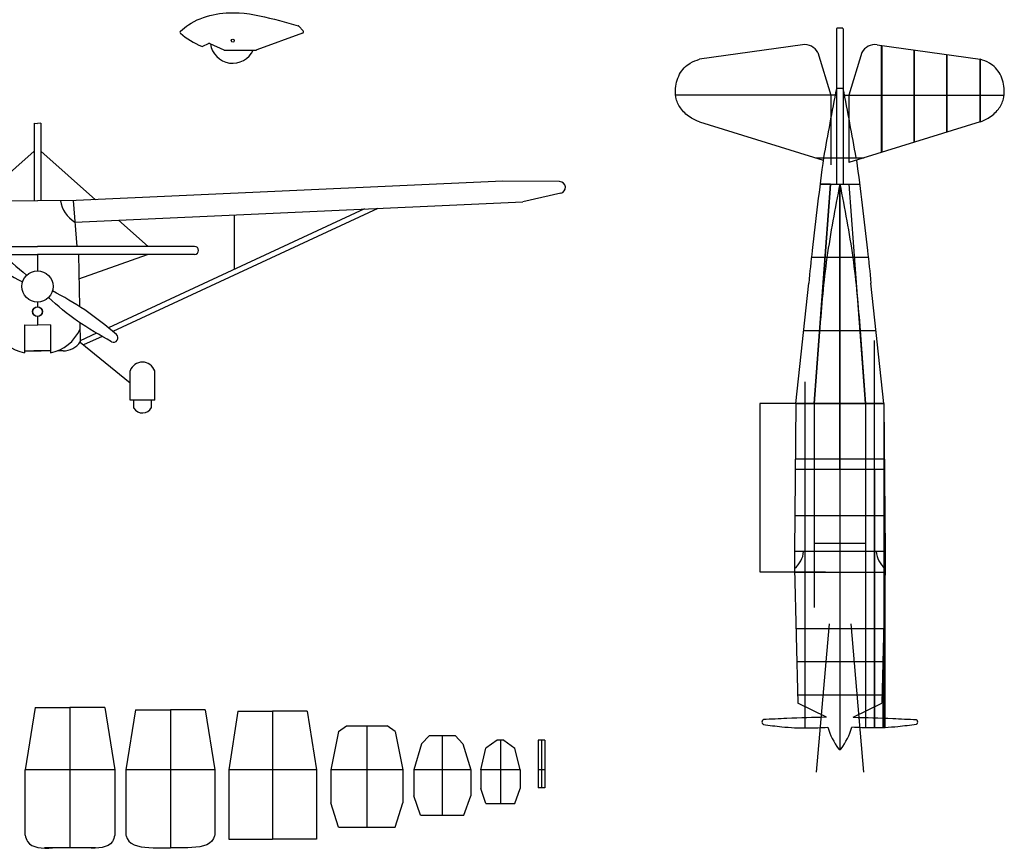
# Model space of a CAD drawing. Units: millimetres. Extents: x 509 to 9951, y -3027 to 2012.
# Drawn here: x 4206 to 7131, y -2266 to 198 of the extents above; entities that cross this region are included whole.
import ezdxf

# ---------------------------------------------------------------- set-up
doc = ezdxf.new("R2010")
doc.units = ezdxf.units.MM

msp = doc.modelspace()

# ---------------------------------------------------------------- linework, layer by layer
at = {"color": 3}
for p, q in [((5034.937, 178.843), (5047.794, 164.668)), ((5046.048, 157.612), (4910.352, 108.268)), ((6632.747, 170.468), (6632.747, -290.556)), ((6635.157, 173.436), (6650.365, 173.436)), ((6652.776, 170.468), (6652.776, -290.556)), ((4749.87, 119.25), (4766.922, 127.296)), ((4770.607, 127.319), (4812.087, 108.399)), ((6532.06, 123.547), (6225.907, 80.416)), ((6753.463, 123.547), (7059.615, 80.416)), ((4813.904, 108.004), (4908.855, 108.004)), ((6632.747, -26.734), (6154.728, -26.734)), ((6652.776, -26.734), (7130.795, -26.734)), ((4248.552, -109.999), (4248.552, -340.202)), ((4248.552, -109.999), (4258.783, -110.042)), ((4269.014, -109.999), (4258.783, -110.042)), ((4269.014, -109.999), (4269.014, -340.202)), ((6225.907, -105.752), (6593.15, -219.714)), ((7059.615, -105.752), (6669.294, -226.875)), ((4086.338, -337.17), (4248.552, -193.272)), ((4431.228, -337.17), (4269.014, -193.272)), ((6570.562, -212.704), (6714.96, -212.704)), ((5641.231, -282.374), (4374.122, -339.756)), ((5809.995, -283.37), (5641.231, -282.374)), ((6566.327, -943.316), (6614.874, -290.556)), ((6614.874, -290.556), (6584.136, -290.556)), ((6642.761, -1139.338), (6642.761, -290.556)), ((6642.761, -290.556), (6642.761, -1971.975)), ((6719.195, -943.316), (6670.648, -290.556)), ((5813.747, -317.965), (5700.656, -343.486)), ((4143.443, -339.756), (4258.783, -340.245)), ((4374.122, -339.756), (4258.783, -340.245)), ((4364.432, -339.797), (4376.139, -476.493)), ((4369.888, -403.509), (5700.656, -343.486)), ((5230.183, -364.707), (4469.363, -717.97)), ((5269.566, -362.93), (4482.433, -728.665)), ((4587.914, -476.164), (4499.425, -397.666)), ((4843.625, -382.142), (4842.933, -544.515)), ((4117.189, -476.455), (4258.783, -476.675)), ((4725.401, -475.951), (4258.783, -476.675)), ((4151.54, -500.1), (4258.783, -500.267)), ((4725.437, -499.543), (4258.783, -500.267)), ((4258.783, -500.267), (4258.783, -548.48)), ((4258.783, -500.267), (4258.783, -548.48)), ((4380.388, -500.078), (4383.689, -654.655)), ((4381.923, -571.943), (4585.557, -499.76)), ((6512.478, -943.316), (6550.248, -585.134)), ((6773.044, -943.316), (6735.275, -585.134)), ((4258.783, -641.255), (4258.783, -655.468)), ((4258.783, -641.255), (4258.783, -655.468)), ((4258.783, -684.302), (4258.783, -709.752)), ((4258.783, -684.302), (4258.783, -709.752)), ((4220.538, -709.59), (4220.186, -792.637)), ((4220.538, -709.59), (4258.783, -709.752)), ((4297.027, -709.59), (4258.783, -709.752)), ((4297.027, -709.59), (4297.38, -792.637)), ((4384.72, -702.903), (4385.953, -760.682)), ((4434.459, -734.177), (4385.869, -756.738)), ((4450.542, -743.483), (4395.924, -768.861)), ((4220.212, -786.481), (4269.506, -786.481)), ((4297.354, -786.481), (4248.06, -786.481)), ((4334.854, -786.481), (4318.208, -786.481)), ((4385.953, -760.682), (4533.925, -882.064)), ((4534.142, -933.125), (4533.77, -845.478)), ((4607.297, -932.814), (4606.929, -846.174)), ((4607.297, -932.814), (4534.142, -933.125)), ((4545.393, -956.669), (4545.292, -933.078)), ((4597.22, -954.954), (4597.126, -932.858)), ((6512.478, -943.316), (6508.501, -1383.121)), ((6773.044, -943.316), (6512.478, -943.316)), ((6566.327, -943.316), (6512.478, -943.316)), ((6642.761, -943.316), (6642.761, -1971.975)), ((6719.195, -943.316), (6719.195, -1907.391)), ((6773.044, -943.316), (6777.021, -1383.121)), ((6773.044, -943.316), (6773.044, -1907.15)), ((6566.594, -1139.338), (6566.594, -1358.804)), ((6718.928, -1139.338), (6566.594, -1139.338)), ((6718.928, -1139.338), (6718.928, -1358.804)), ((6718.928, -1358.804), (6566.594, -1358.804)), ((6508.501, -1383.121), (6508.501, -1433.316)), ((6777.021, -1383.121), (6508.501, -1383.121)), ((6777.021, -1383.121), (6777.021, -1433.316)), ((6508.501, -1433.316), (6517.704, -1833.61)), ((6777.021, -1433.316), (6767.818, -1833.61)), ((6603.171, -1875.92), (6517.704, -1833.61)), ((6682.351, -1875.92), (6767.818, -1833.61)), ((4853.801, -1857.889), (4826.877, -2032.16)), ((4853.801, -1857.889), (4957.159, -1857.889)), ((4853.801, -1857.889), (4880.726, -1857.889)), ((5060.518, -1857.889), (4957.159, -1857.889)), ((5060.518, -1857.889), (5033.593, -1857.889)), ((5060.518, -1857.889), (5087.442, -2032.16)), ((5177.106, -1901.086), (5297.607, -1901.086)), ((5423.168, -1930.445), (5499.536, -1930.445)), ((5644.326, -1944.023), (5624.296, -1944.023)), ((5766.117, -1944.023), (5746.087, -1944.023)), ((5746.087, -1944.023), (5746.087, -2086.125)), ((5766.117, -1944.023), (5766.117, -2086.125)), ((5575.686, -2032.16), (5591.055, -1968.023)), ((5692.936, -2032.16), (5677.567, -1968.023)), ((4826.877, -2032.16), (4826.877, -2238.007)), ((5087.442, -2032.16), (5087.442, -2238.007)), ((5575.686, -2032.16), (5575.686, -2087.45)), ((5692.936, -2032.16), (5692.936, -2087.45)), ((5591.055, -2132.095), (5575.686, -2087.45)), ((5677.567, -2132.095), (5692.936, -2087.45)), ((5766.117, -2086.125), (5746.087, -2086.125)), ((5591.055, -2132.095), (5677.567, -2132.095)), ((5397.073, -2167.395), (5525.631, -2167.395)), ((5153.562, -2202.701), (5321.15, -2202.701)), ((4826.877, -2238.007), (4957.159, -2238.007)), ((4826.877, -2238.007), (4880.726, -2238.007)), ((5087.442, -2238.007), (4957.159, -2238.007)), ((5087.442, -2238.007), (5033.593, -2238.007))]:
    msp.add_line(p, q, dxfattribs=at)
at = {"color": 1}
for p, q in [((6765.544, 121.739), (6765.544, -196.774)), ((6767.044, 121.739), (6767.044, -196.774)), ((6577.108, 100.204), (6616.228, -26.734)), ((6708.414, 100.204), (6669.294, -26.734)), ((6862.544, 108.074), (6862.544, -166.674)), ((6864.044, 108.074), (6864.044, -166.674)), ((6959.544, 94.408), (6959.544, -136.573)), ((6961.044, 94.408), (6961.044, -136.573)), ((7058.544, 80.461), (7058.544, -105.851)), ((7060.044, 80.461), (7060.044, -105.851)), ((6616.228, -26.734), (6616.228, -233.493)), ((6652.776, -6.734), (6632.747, -6.734)), ((6669.294, -26.734), (6669.294, -226.875)), ((5153.562, -1918.273), (5177.106, -1901.086)), ((5321.15, -1918.273), (5297.607, -1901.086)), ((5153.562, -1918.273), (5130.019, -2032.16)), ((5321.15, -1918.273), (5344.694, -2032.16)), ((5130.019, -2032.16), (5130.019, -2130.747)), ((5344.694, -2032.16), (5344.694, -2130.747)), ((5153.562, -2202.701), (5130.019, -2130.747)), ((5321.15, -2202.701), (5344.694, -2130.747))]:
    msp.add_line(p, q, dxfattribs=at)
at = {"color": 2}
for p, q in [((6614.874, -290.556), (6566.327, -943.316)), ((6719.195, -943.316), (6670.648, -290.556)), ((6566.327, -943.316), (6566.327, -1549.854)), ((6719.195, -943.316), (6719.195, -1516.907)), ((5400.015, -1955.418), (5423.168, -1930.445)), ((5522.689, -1955.418), (5499.536, -1930.445)), ((5400.015, -1955.418), (5376.861, -2032.16)), ((5522.689, -1955.418), (5545.842, -2032.16)), ((5376.861, -2032.16), (5376.861, -2109.097)), ((5545.842, -2032.16), (5545.842, -2109.097)), ((5397.073, -2167.395), (5376.861, -2109.097)), ((5525.631, -2167.395), (5545.842, -2109.097))]:
    msp.add_line(p, q, dxfattribs=at)
at = {"color": 6}
for p, q in [((6584.136, -290.556), (6701.386, -290.556)), ((6558.271, -508.116), (6727.252, -508.116)), ((6535.424, -725.716), (6750.099, -725.716)), ((6512.478, -943.316), (6773.044, -943.316)), ((6510.996, -1107.225), (6774.526, -1107.225)), ((6510.713, -1138.51), (6774.809, -1138.51)), ((6509.467, -1276.288), (6776.055, -1276.288)), ((6508.754, -1444.288), (6776.769, -1444.288)), ((6512.616, -1612.288), (6772.906, -1612.288)), ((6514.877, -1710.624), (6770.646, -1710.624)), ((6517.137, -1808.96), (6768.385, -1808.96))]:
    msp.add_line(p, q, dxfattribs=at)
at = {"color": 4}
for p, q in [((6746.119, -1907.725), (6746.119, -755.885)), ((6539.403, -1907.725), (6539.403, -878.804)), ((6539.403, -943.316), (6405.449, -943.316)), ((6405.449, -943.316), (6405.449, -1443.316)), ((6746.119, -1138.51), (6746.119, -1907.725)), ((6774.809, -1138.51), (6774.809, -1907.078)), ((6642.761, -1276.288), (6642.761, -1971.975)), ((6746.119, -1276.288), (6746.119, -1907.725)), ((6776.055, -1276.288), (6776.055, -1907.025)), ((6405.449, -1443.316), (6599.659, -1443.316)), ((6610.565, -1598.343), (6572.596, -2039.618)), ((6674.957, -1598.343), (6712.927, -2039.618)), ((6642.761, -1710.624), (6642.761, -1971.975)), ((6642.761, -1710.624), (6642.761, -1971.975)), ((6770.646, -1710.624), (6770.646, -1907.241)), ((4355.333, -1847.38), (4355.333, -2264.602)), ((4550.312, -1853.876), (4521.622, -2032.16)), ((4550.312, -1853.876), (4653.67, -1853.876)), ((4757.029, -1853.876), (4653.67, -1853.876)), ((4653.67, -1853.876), (4653.67, -2264.602)), ((4757.029, -1853.876), (4785.718, -2032.16)), ((4957.159, -1857.889), (4957.159, -2238.007)), ((5237.356, -1901.086), (5237.356, -2202.701)), ((5461.352, -1930.445), (5461.352, -2167.395)), ((5624.296, -1944.023), (5591.055, -1968.023)), ((5634.311, -1944.023), (5634.311, -2132.095)), ((5644.326, -1944.023), (5677.567, -1968.023)), ((5756.102, -1944.023), (5756.102, -2086.125)), ((4488.627, -2032.16), (4222.039, -2032.16)), ((4521.622, -2032.16), (4521.622, -2226.44)), ((4785.718, -2032.16), (4521.622, -2032.16)), ((4785.718, -2032.16), (4785.718, -2226.44)), ((5087.442, -2032.16), (4826.877, -2032.16)), ((5344.694, -2032.16), (5130.019, -2032.16)), ((5545.842, -2032.16), (5376.861, -2032.16)), ((5692.936, -2032.16), (5575.686, -2032.16)), ((5766.117, -2032.16), (5746.087, -2032.16)), ((4601.991, -2264.602), (4653.67, -2264.602)), ((4705.35, -2264.602), (4653.67, -2264.602))]:
    msp.add_line(p, q, dxfattribs=at)
at = {"color": 5}
for p, q in [((4251.975, -1847.38), (4222.039, -2032.16)), ((4251.975, -1847.38), (4355.333, -1847.38)), ((4458.691, -1847.38), (4355.333, -1847.38)), ((4458.691, -1847.38), (4488.627, -2032.16)), ((4222.039, -2226.44), (4222.039, -2032.16)), ((4488.627, -2032.16), (4488.627, -2226.44)), ((4431.574, -2264.602), (4279.092, -2264.602))]:
    msp.add_line(p, q, dxfattribs=at)
at = {"color": 3}
for centre, radius in [((4838.892, 135.842), 4.378), ((4258.769, -594.868), 46.387), ((4258.796, -594.868), 46.387), ((4258.586, -669.885), 14.418), ((4258.98, -669.885), 14.418)]:
    msp.add_circle(centre, radius, dxfattribs=at)
for centre, radius, start, end in [((5031.694, 175.902), 4.378, 42.208451, 74.041311), ((4686.182, 161.11), 4.378, 130.230977, 229.095607), ((4831.653, 329.02), 226.539, 229.095607, 247.880908), ((5044.551, 161.727), 4.378, 289.983243, 42.208451), ((6642.761, 164.797), 11.509, 131.35495, 150.478396), ((6642.761, 164.797), 11.509, 29.521604, 48.64505), ((4748.002, 123.21), 4.378, 247.880908, 295.259122), ((4768.79, 123.336), 4.378, 65.480481, 115.259122), ((4838.892, 135.842), 67.194, 187.969179, 335.525632), ((6538.167, 80.194), 43.781, 27.19664, 98.019006), ((6747.355, 80.194), 43.781, 81.980994, 152.80336), ((4813.904, 112.382), 4.378, 245.480481, 270), ((4908.855, 112.382), 4.378, 270, 289.983243), ((21837.015, -2970.141), 15490.37, 168.9709631, 169.7461448), ((-8551.493, -2970.141), 15490.37, 10.2538552, 11.0290369), ((5809.892, -300.882), 17.513, 282.717022, 89.662008), ((4417.995, -324.409), 92.58, 189.667968, 238.692638), ((4725.419, -487.747), 11.796, 270.088873, 90.088873), ((4244.197, -673.083), 121.941, 203.583596, 258.643807), ((4273.369, -673.083), 121.941, 281.356193, 336.416404), ((4335.999, -726.353), 60.139, 268.909398, 326.136085), ((4484.902, -747.734), 13.134, 240.90495, 50.403402), ((4570.226, -858.753), 38.799, 18.9191, 159.991008), ((4570.834, -941.551), 29.595, 210.719949, 333.071), ((6461.471, -1376.252), 73.947, 309.494015, 354.669516), ((6824.051, -1376.252), 73.947, 185.330484, 230.505985), ((6419.475, -1890.045), 8.118, 119.455284, 240.544716), ((6866.047, -1890.045), 8.118, 299.455284, 60.544716), ((6805.491, -1846.591), 207.167, 196.607816, 216.634487), ((6480.031, -1846.591), 207.167, 323.365513, 343.392184), ((6642.761, -1967.596), 4.378, 216.634487, 323.365513)]:
    msp.add_arc(centre, radius, start, end, dxfattribs=at)
for points, knots in [([(4683.355, 164.453), (4691.063, 170.974), (4719.394, 193.782), (4779.413, 216.496), (4873.287, 222.493), (4957.149, 201.407), (5014.73, 185.307), (5032.898, 180.111)], [0.5245413, 0.5245413, 0.5245413, 0.5245413, 1.90483104, 5.50666466, 9.07128777, 14.6572796, 17.24414867, 17.24414867, 17.24414867, 17.24414867]), ([(6594.046, -212.704), (6582.332, -304.293), (6566.552, -428.303), (6553.506, -552.622), (6550.248, -585.134)], [0.51743729, 0.51743729, 0.51743729, 0.51743729, 13.17055237, 17.64846724, 17.64846724, 17.64846724, 17.64846724]), ([(6692.373, -219.714), (6703.784, -308.966), (6719.216, -430.646), (6732.017, -552.622), (6735.275, -585.134)], [0.84022091, 0.84022091, 0.84022091, 0.84022091, 13.17055237, 17.64846724, 17.64846724, 17.64846724, 17.64846724]), ([(4039.05, -430.525), (4073.538, -449.717), (4140.165, -487.522), (4198.492, -537.038), (4226.354, -561.686)], [0.51191389, 0.51191389, 0.51191389, 0.51191389, 5.90378408, 10.98645756, 10.98645756, 10.98645756, 10.98645756]), ([(4024.292, -452.123), (4054.882, -477.426), (4114.504, -526.147), (4181.386, -564.003), (4214.331, -581.563)], [0.39950306, 0.39950306, 0.39950306, 0.39950306, 5.82565169, 10.92953063, 10.92953063, 10.92953063, 10.92953063]), ([(4493.274, -737.613), (4462.683, -712.309), (4403.062, -663.589), (4336.179, -625.733), (4303.235, -608.173)], [0.39950306, 0.39950306, 0.39950306, 0.39950306, 5.82565169, 10.92953063, 10.92953063, 10.92953063, 10.92953063]), ([(4478.516, -759.211), (4444.028, -740.019), (4377.401, -702.213), (4319.074, -652.697), (4291.211, -628.05)], [0.51191389, 0.51191389, 0.51191389, 0.51191389, 5.90378408, 10.98645756, 10.98645756, 10.98645756, 10.98645756]), ([(6603.171, -1875.92), (6563.944, -1876.841), (6501.346, -1878.315), (6438.825, -1881.709), (6415.483, -1882.977)], [0.0223286, 0.0223286, 0.0223286, 0.0223286, 5.39928849, 8.6027086, 8.6027086, 8.6027086, 8.6027086]), ([(6415.483, -1897.113), (6433.611, -1899.724), (6477.214, -1906.002), (6541.339, -1908.718), (6587.008, -1906.726), (6606.966, -1905.803)], [0, 0, 0, 0, 2.5092416, 6.03545582, 8.77321699, 8.77321699, 8.77321699, 8.77321699]), ([(6870.039, -1897.113), (6851.911, -1899.724), (6808.308, -1906.002), (6744.183, -1908.718), (6698.515, -1906.726), (6678.556, -1905.803)], [0, 0, 0, 0, 2.5092416, 6.03545582, 8.77321699, 8.77321699, 8.77321699, 8.77321699]), ([(6682.351, -1875.92), (6721.579, -1876.841), (6784.177, -1878.315), (6846.698, -1881.709), (6870.039, -1882.977)], [0.0223286, 0.0223286, 0.0223286, 0.0223286, 5.39928849, 8.6027086, 8.6027086, 8.6027086, 8.6027086])]:
    msp.add_open_spline(points, degree=3, knots=knots, dxfattribs=at)
for points in [[(6225.907, -105.752), (6201.924, -94.677), (6171.803, -67.549), (6156.531, -37.453), (6154.41, -12.444), (6166.713, 35.879), (6198.531, 68.941), (6225.907, 80.416)], [(7059.615, -105.752), (7083.598, -94.677), (7113.719, -67.549), (7128.992, -37.453), (7131.113, -12.444), (7118.81, 35.879), (7086.992, 68.941), (7059.615, 80.416)]]:
    msp.add_spline(points, degree=3, dxfattribs=at)
at = {"color": 1}
for points in [[(6642.761, -290.556), (6604.451, -509.02), (6582.511, -725.716), (6566.327, -943.316)], [(6642.761, -290.556), (6681.071, -509.02), (6703.012, -725.716), (6719.195, -943.316)]]:
    msp.add_spline(points, degree=3, dxfattribs=at)
at = {"color": 5}
for points in [[(4222.039, -2226.44), (4229.523, -2245.521), (4303.654, -2264.602)], [(4488.627, -2226.44), (4481.143, -2245.521), (4407.012, -2264.602)]]:
    msp.add_spline(points, degree=3, dxfattribs=at)
at = {"color": 4}
for points in [[(4521.622, -2226.44), (4525.209, -2235.98), (4601.991, -2264.602)], [(4785.718, -2226.44), (4782.132, -2235.98), (4705.35, -2264.602)]]:
    msp.add_spline(points, degree=3, dxfattribs=at)

doc.saveas('drawing.dxf')
